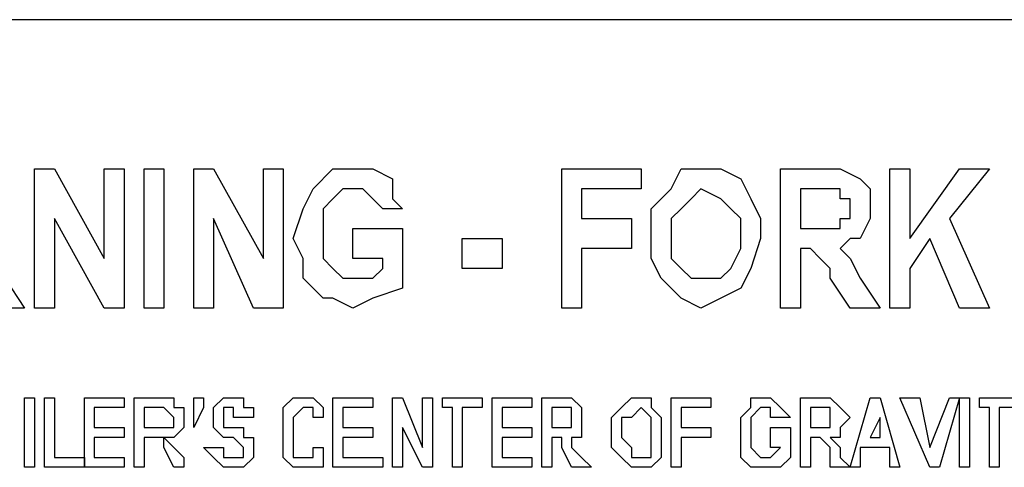
# Model space of a CAD drawing. Units: inches. Extents: x 0 to 17, y 0 to 11.
# Drawn here: x 5.8 to 5.9, y 3.1 to 3.1 of the extents above; entities that cross this region are included whole.
import ezdxf

# ---------------------------------------------------------------- set-up
doc = ezdxf.new("R2010")
doc.units = ezdxf.units.IN
doc.header["$MEASUREMENT"] = 0
doc.layers.add('Layer 1', color=7, linetype='Continuous')

msp = doc.modelspace()

# ---------------------------------------------------------------- linework, layer by layer
at = {"layer": 'Layer 1', "color": 7, "lineweight": 25}
for points in [[(6.15833, 3.12778), (5.65833, 3.12778)], [(5.78472, 3.0875), (5.78472, 3.10694)], [(5.78472, 3.10694), (5.7875, 3.10694)], [(5.7875, 3.10694), (5.79444, 3.09444)], [(5.79444, 3.09444), (5.79444, 3.10694)], [(5.79444, 3.10694), (5.79722, 3.10694)], [(5.79722, 3.10694), (5.79722, 3.0875)], [(5.8, 3.0875), (5.8, 3.10694)], [(5.8, 3.10694), (5.80278, 3.10694)], [(5.80278, 3.10694), (5.80278, 3.0875)], [(5.80694, 3.0875), (5.80694, 3.10694)], [(5.80694, 3.10694), (5.80972, 3.10694)], [(5.80972, 3.10694), (5.81667, 3.09444)], [(5.81667, 3.09444), (5.81667, 3.10694)], [(5.81667, 3.10694), (5.81944, 3.10694)], [(5.81944, 3.10694), (5.81944, 3.0875)], [(5.82083, 3.09722), (5.82222, 3.10139), (5.82361, 3.10417), (5.82639, 3.10694), (5.82917, 3.10694)], [(5.82917, 3.10694), (5.83194, 3.10694), (5.83472, 3.10556), (5.83472, 3.10278), (5.83611, 3.10139)], [(5.85833, 3.0875), (5.85833, 3.10694)], [(5.85833, 3.10694), (5.86944, 3.10694)], [(5.86944, 3.10694), (5.86944, 3.10417)], [(5.87083, 3.09722), (5.87083, 3.10139), (5.87361, 3.10417), (5.875, 3.10694), (5.87778, 3.10694)], [(5.87778, 3.10694), (5.88056, 3.10694), (5.88333, 3.10556), (5.88472, 3.10278), (5.88611, 3.1), (5.88611, 3.09722)], [(5.88889, 3.0875), (5.88889, 3.10694)], [(5.88889, 3.10694), (5.89583, 3.10694)], [(5.89583, 3.10694), (5.89722, 3.10694), (5.9, 3.10556), (5.90139, 3.10417), (5.90139, 3.10139)], [(5.90417, 3.0875), (5.90417, 3.10694)], [(5.90417, 3.10694), (5.90694, 3.10694)], [(5.90694, 3.10694), (5.90694, 3.09722)], [(5.90694, 3.09722), (5.91389, 3.10694)], [(5.91806, 3.10694), (5.9125, 3.1)], [(5.91389, 3.10694), (5.91806, 3.10694)], [(5.82917, 3.10417), (5.82778, 3.10417), (5.82639, 3.10278), (5.825, 3.10139), (5.825, 3.1), (5.825, 3.09722)], [(5.83333, 3.10139), (5.83194, 3.10278), (5.83056, 3.10417), (5.82917, 3.10417)], [(5.86944, 3.10417), (5.86111, 3.10417)], [(5.86111, 3.10417), (5.86111, 3.1)], [(5.87778, 3.10417), (5.87639, 3.10278), (5.875, 3.10139), (5.87361, 3.1), (5.87361, 3.09722)], [(5.88333, 3.09722), (5.88333, 3.1), (5.88194, 3.10139), (5.88056, 3.10278), (5.87778, 3.10417)], [(5.89167, 3.10417), (5.89167, 3.09861)], [(5.89444, 3.10417), (5.89167, 3.10417)], [(5.89722, 3.10417), (5.89583, 3.10417), (5.89444, 3.10417)], [(5.89861, 3.10139), (5.89861, 3.10278), (5.89722, 3.10278), (5.89722, 3.10417)], [(5.83611, 3.10139), (5.83333, 3.10139)], [(5.89444, 3.09861), (5.89583, 3.09861), (5.89722, 3.09861), (5.89722, 3.1), (5.89861, 3.1), (5.89861, 3.10139)], [(5.90139, 3.10139), (5.90139, 3.1), (5.9, 3.09722), (5.89861, 3.09722), (5.89722, 3.09583)], [(5.79444, 3.0875), (5.7875, 3.1)], [(5.7875, 3.1), (5.7875, 3.0875)], [(5.81528, 3.0875), (5.80972, 3.1)], [(5.80972, 3.1), (5.80972, 3.0875)], [(5.86111, 3.1), (5.86806, 3.1)], [(5.86806, 3.1), (5.86806, 3.09583)], [(5.9125, 3.1), (5.91806, 3.0875)], [(5.82917, 3.09444), (5.82917, 3.09861)], [(5.82917, 3.09861), (5.83611, 3.09861)], [(5.83611, 3.09861), (5.83611, 3.09028)], [(5.89167, 3.09861), (5.89444, 3.09861)], [(5.82917, 3.0875), (5.82639, 3.08889), (5.825, 3.08889), (5.82222, 3.09167), (5.82222, 3.09444), (5.82083, 3.09722)], [(5.825, 3.09722), (5.825, 3.09444), (5.82639, 3.09306)], [(5.84444, 3.09306), (5.84444, 3.09722)], [(5.84444, 3.09722), (5.85, 3.09722)], [(5.85, 3.09722), (5.85, 3.09306)], [(5.87361, 3.09028), (5.87222, 3.09167), (5.87083, 3.09444), (5.87083, 3.09722)], [(5.87361, 3.09722), (5.87361, 3.09444), (5.875, 3.09306), (5.87639, 3.09167), (5.87778, 3.09167)], [(5.87778, 3.09167), (5.87917, 3.09167), (5.88056, 3.09167), (5.88194, 3.09306), (5.88333, 3.09583), (5.88333, 3.09722)], [(5.88611, 3.09722), (5.88472, 3.09306), (5.88333, 3.09028)], [(5.90972, 3.09722), (5.90694, 3.09306)], [(5.91389, 3.0875), (5.90972, 3.09722)], [(5.86806, 3.09583), (5.86111, 3.09583)], [(5.86111, 3.09583), (5.86111, 3.0875)], [(5.89583, 3.09167), (5.89583, 3.09306), (5.89444, 3.09444), (5.89306, 3.09583), (5.89167, 3.09583)], [(5.89167, 3.09583), (5.89167, 3.09583)], [(5.89167, 3.09583), (5.89167, 3.0875)], [(5.89722, 3.09583), (5.89861, 3.09444), (5.9, 3.09167)], [(5.83333, 3.09444), (5.82917, 3.09444)], [(5.83333, 3.09306), (5.83333, 3.09444)], [(5.82639, 3.09306), (5.82778, 3.09167), (5.82917, 3.09167)], [(5.82917, 3.09167), (5.83194, 3.09167), (5.83333, 3.09306)], [(5.85, 3.09306), (5.84444, 3.09306)], [(5.90694, 3.09306), (5.90694, 3.0875)], [(5.78056, 3.09167), (5.78333, 3.0875)], [(5.89861, 3.0875), (5.89583, 3.09167)], [(5.9, 3.09167), (5.90278, 3.0875)], [(5.83611, 3.09028), (5.83194, 3.08889), (5.82917, 3.0875)], [(5.87778, 3.0875), (5.875, 3.08889), (5.87361, 3.09028)], [(5.88333, 3.09028), (5.88056, 3.08889), (5.87778, 3.0875)], [(5.78333, 3.0875), (5.77917, 3.0875)], [(5.7875, 3.0875), (5.78472, 3.0875)], [(5.79722, 3.0875), (5.79444, 3.0875)], [(5.80278, 3.0875), (5.8, 3.0875)], [(5.80972, 3.0875), (5.80694, 3.0875)], [(5.81944, 3.0875), (5.81528, 3.0875)], [(5.86111, 3.0875), (5.85833, 3.0875)], [(5.89167, 3.0875), (5.88889, 3.0875)], [(5.90278, 3.0875), (5.89861, 3.0875)], [(5.90694, 3.0875), (5.90417, 3.0875)], [(5.91806, 3.0875), (5.91389, 3.0875)], [(5.78333, 3.06528), (5.78333, 3.075)], [(5.78333, 3.075), (5.78472, 3.075)], [(5.78472, 3.075), (5.78472, 3.06528)], [(5.78611, 3.06528), (5.78611, 3.075)], [(5.78611, 3.075), (5.7875, 3.075)], [(5.7875, 3.075), (5.7875, 3.06667)], [(5.79167, 3.06528), (5.79167, 3.075)], [(5.79167, 3.075), (5.79722, 3.075)], [(5.79722, 3.075), (5.79722, 3.07361)], [(5.79861, 3.06528), (5.79861, 3.075)], [(5.79861, 3.075), (5.80278, 3.075)], [(5.80278, 3.075), (5.80417, 3.075), (5.80417, 3.07361), (5.80556, 3.07361), (5.80556, 3.07222)], [(5.80694, 3.07361), (5.80694, 3.075)], [(5.80694, 3.075), (5.80833, 3.075)], [(5.80833, 3.075), (5.80833, 3.07361)], [(5.80972, 3.07222), (5.80972, 3.07361), (5.81111, 3.075), (5.8125, 3.075)], [(5.8125, 3.075), (5.81389, 3.075), (5.81389, 3.07361), (5.81528, 3.07361), (5.81528, 3.07222)], [(5.81944, 3.07361), (5.82083, 3.075), (5.82222, 3.075)], [(5.82222, 3.075), (5.82361, 3.075), (5.825, 3.07361)], [(5.82639, 3.06528), (5.82639, 3.075)], [(5.82639, 3.075), (5.83194, 3.075)], [(5.83194, 3.075), (5.83194, 3.07361)], [(5.83472, 3.06528), (5.83472, 3.075)], [(5.83472, 3.075), (5.83611, 3.075)], [(5.83611, 3.075), (5.83889, 3.06806)], [(5.83889, 3.06806), (5.83889, 3.075)], [(5.83889, 3.075), (5.84028, 3.075)], [(5.84028, 3.075), (5.84028, 3.06528)], [(5.84167, 3.07361), (5.84167, 3.075)], [(5.84167, 3.075), (5.84722, 3.075)], [(5.84722, 3.075), (5.84722, 3.07361)], [(5.84861, 3.06528), (5.84861, 3.075)], [(5.84861, 3.075), (5.85417, 3.075)], [(5.85417, 3.075), (5.85417, 3.07361)], [(5.85556, 3.06528), (5.85556, 3.075)], [(5.85556, 3.075), (5.85833, 3.075)], [(5.85833, 3.075), (5.85972, 3.075), (5.86111, 3.07361), (5.86111, 3.07222)], [(5.86528, 3.06944), (5.86528, 3.07222), (5.86667, 3.07361), (5.86806, 3.075), (5.86944, 3.075)], [(5.86944, 3.075), (5.87083, 3.075), (5.87083, 3.07361), (5.87222, 3.07222), (5.87222, 3.06944)], [(5.87361, 3.06528), (5.87361, 3.075)], [(5.87361, 3.075), (5.87917, 3.075)], [(5.87917, 3.075), (5.87917, 3.07361)], [(5.88333, 3.06944), (5.88333, 3.07222), (5.88472, 3.07361), (5.88472, 3.075), (5.8875, 3.075)], [(5.8875, 3.075), (5.8875, 3.075), (5.88889, 3.07361), (5.89028, 3.07222)], [(5.89167, 3.06528), (5.89167, 3.075)], [(5.89167, 3.075), (5.89444, 3.075)], [(5.89444, 3.075), (5.89583, 3.075), (5.89722, 3.07361), (5.89861, 3.07222)], [(5.89861, 3.06528), (5.90139, 3.075)], [(5.90139, 3.075), (5.90278, 3.075)], [(5.90278, 3.075), (5.90556, 3.06528)], [(5.90972, 3.06528), (5.90556, 3.075)], [(5.90556, 3.075), (5.90833, 3.075)], [(5.90833, 3.075), (5.90972, 3.06806)], [(5.90972, 3.06806), (5.9125, 3.075)], [(5.91389, 3.075), (5.91111, 3.06528)], [(5.9125, 3.075), (5.91389, 3.075)], [(5.91389, 3.06528), (5.91389, 3.075)], [(5.91389, 3.075), (5.91528, 3.075)], [(5.91528, 3.075), (5.91528, 3.06528)], [(5.91667, 3.07361), (5.91667, 3.075)], [(5.91667, 3.075), (5.92222, 3.075)], [(5.79722, 3.07361), (5.79306, 3.07361)], [(5.79306, 3.07361), (5.79306, 3.07083)], [(5.8, 3.07361), (5.8, 3.07083)], [(5.80139, 3.07361), (5.8, 3.07361)], [(5.80278, 3.07361), (5.80278, 3.07361), (5.80139, 3.07361)], [(5.80417, 3.07222), (5.80417, 3.07222), (5.80278, 3.07361)], [(5.80694, 3.07083), (5.80694, 3.07361)], [(5.80833, 3.07361), (5.80694, 3.07083)], [(5.8125, 3.07361), (5.81111, 3.07361), (5.81111, 3.07222)], [(5.81389, 3.07222), (5.81389, 3.07222), (5.8125, 3.07222), (5.8125, 3.07361)], [(5.81944, 3.06944), (5.81944, 3.07222), (5.81944, 3.07361)], [(5.82222, 3.07361), (5.82222, 3.07361), (5.82083, 3.07222), (5.82083, 3.06944)], [(5.82361, 3.07222), (5.82361, 3.07222), (5.82361, 3.07361), (5.82222, 3.07361)], [(5.825, 3.07361), (5.825, 3.07222)], [(5.83194, 3.07361), (5.82778, 3.07361)], [(5.82778, 3.07361), (5.82778, 3.07083)], [(5.84306, 3.07361), (5.84167, 3.07361)], [(5.84306, 3.06528), (5.84306, 3.07361)], [(5.84722, 3.07361), (5.84444, 3.07361)], [(5.84444, 3.07361), (5.84444, 3.06528)], [(5.85417, 3.07361), (5.85, 3.07361)], [(5.85, 3.07361), (5.85, 3.07083)], [(5.85694, 3.07361), (5.85694, 3.07083)], [(5.85833, 3.07361), (5.85694, 3.07361)], [(5.85972, 3.07361), (5.85833, 3.07361)], [(5.85972, 3.07222), (5.85972, 3.07222), (5.85972, 3.07361)], [(5.86944, 3.07361), (5.86806, 3.07222), (5.86667, 3.07222), (5.86667, 3.06944)], [(5.87083, 3.06944), (5.87083, 3.07222), (5.86944, 3.07361)], [(5.87917, 3.07361), (5.875, 3.07361)], [(5.875, 3.07361), (5.875, 3.07083)], [(5.8875, 3.07361), (5.88611, 3.07361), (5.88472, 3.07222), (5.88472, 3.06944)], [(5.88889, 3.07222), (5.88889, 3.07222), (5.8875, 3.07222), (5.8875, 3.07361)], [(5.89444, 3.07361), (5.89306, 3.07361)], [(5.89306, 3.07361), (5.89306, 3.07083)], [(5.89583, 3.07361), (5.89444, 3.07361)], [(5.89583, 3.07222), (5.89583, 3.07222), (5.89583, 3.07361)], [(5.91806, 3.07361), (5.91667, 3.07361)], [(5.91806, 3.06528), (5.91806, 3.07361)], [(5.92222, 3.07361), (5.91944, 3.07361)], [(5.91944, 3.07361), (5.91944, 3.06528)], [(5.80139, 3.07083), (5.80278, 3.07083), (5.80417, 3.07083), (5.80417, 3.07222)], [(5.80556, 3.07222), (5.80556, 3.07083), (5.80417, 3.06944), (5.80278, 3.06944)], [(5.81111, 3.06944), (5.81111, 3.06944), (5.80972, 3.07083), (5.80972, 3.07222)], [(5.81111, 3.07222), (5.81111, 3.07222)], [(5.81111, 3.07222), (5.81111, 3.07083), (5.8125, 3.07083)], [(5.81528, 3.07222), (5.81389, 3.07222)], [(5.825, 3.07222), (5.82361, 3.07222)], [(5.85833, 3.07083), (5.85972, 3.07083), (5.85972, 3.07222)], [(5.86111, 3.07222), (5.86111, 3.07083), (5.86111, 3.06944), (5.85972, 3.06944)], [(5.89028, 3.07222), (5.88889, 3.07222)], [(5.89444, 3.07083), (5.89583, 3.07083), (5.89583, 3.07222)], [(5.89861, 3.07222), (5.89722, 3.07083), (5.89722, 3.06944), (5.89583, 3.06944)], [(5.90278, 3.07222), (5.90139, 3.06944)], [(5.90278, 3.06944), (5.90278, 3.07222)], [(5.79306, 3.07083), (5.79722, 3.07083)], [(5.79722, 3.07083), (5.79722, 3.06944)], [(5.8, 3.07083), (5.80139, 3.07083)], [(5.80694, 3.07083), (5.80694, 3.07083)], [(5.8125, 3.07083), (5.81389, 3.07083), (5.81389, 3.06944), (5.81528, 3.06944), (5.81528, 3.06806)], [(5.82778, 3.07083), (5.83194, 3.07083)], [(5.83194, 3.07083), (5.83194, 3.06944)], [(5.83889, 3.06528), (5.83611, 3.07083)], [(5.83611, 3.07083), (5.83611, 3.06528)], [(5.85, 3.07083), (5.85417, 3.07083)], [(5.85417, 3.07083), (5.85417, 3.06944)], [(5.85694, 3.07083), (5.85833, 3.07083)], [(5.875, 3.07083), (5.87917, 3.07083)], [(5.87917, 3.07083), (5.87917, 3.06944)], [(5.8875, 3.06806), (5.8875, 3.07083)], [(5.8875, 3.07083), (5.89028, 3.07083)], [(5.89028, 3.07083), (5.89028, 3.06667)], [(5.89306, 3.07083), (5.89444, 3.07083)], [(5.79722, 3.06944), (5.79306, 3.06944)], [(5.79306, 3.06944), (5.79306, 3.06667)], [(5.80139, 3.06944), (5.8, 3.06944)], [(5.8, 3.06944), (5.8, 3.06528)], [(5.80278, 3.06806), (5.80278, 3.06944), (5.80139, 3.06944)], [(5.80278, 3.06944), (5.80417, 3.06806), (5.80556, 3.06667)], [(5.81389, 3.06806), (5.81389, 3.06806), (5.8125, 3.06944), (5.81111, 3.06944)], [(5.81944, 3.06667), (5.81944, 3.06806), (5.81944, 3.06944)], [(5.82083, 3.06944), (5.82083, 3.06806), (5.82083, 3.06667), (5.82222, 3.06667)], [(5.83194, 3.06944), (5.82778, 3.06944)], [(5.82778, 3.06944), (5.82778, 3.06667)], [(5.85417, 3.06944), (5.85, 3.06944)], [(5.85, 3.06944), (5.85, 3.06667)], [(5.85833, 3.06806), (5.85833, 3.06944), (5.85694, 3.06944)], [(5.85694, 3.06944), (5.85694, 3.06944)], [(5.85694, 3.06944), (5.85694, 3.06528)], [(5.85972, 3.06944), (5.85972, 3.06806), (5.86111, 3.06667)], [(5.86667, 3.06667), (5.86528, 3.06806), (5.86528, 3.06944)], [(5.86667, 3.06944), (5.86667, 3.06944), (5.86806, 3.06806), (5.86806, 3.06667), (5.86944, 3.06667)], [(5.86944, 3.06667), (5.86944, 3.06667), (5.87083, 3.06667), (5.87083, 3.06806), (5.87083, 3.06944)], [(5.87222, 3.06944), (5.87222, 3.06806), (5.87222, 3.06667)], [(5.87917, 3.06944), (5.875, 3.06944)], [(5.875, 3.06944), (5.875, 3.06528)], [(5.8875, 3.06528), (5.88472, 3.06528), (5.88333, 3.06667), (5.88333, 3.06944)], [(5.88472, 3.06944), (5.88472, 3.06806)], [(5.89583, 3.06806), (5.89444, 3.06944), (5.89306, 3.06944)], [(5.89306, 3.06944), (5.89306, 3.06944)], [(5.89306, 3.06944), (5.89306, 3.06528)], [(5.89583, 3.06944), (5.89722, 3.06806), (5.89722, 3.06667)], [(5.90139, 3.06944), (5.90278, 3.06944)], [(5.80417, 3.06528), (5.80278, 3.06806)], [(5.8125, 3.06528), (5.81111, 3.06528), (5.80972, 3.06667), (5.80833, 3.06806)], [(5.80833, 3.06806), (5.81111, 3.06806)], [(5.81111, 3.06806), (5.81111, 3.06806), (5.81111, 3.06667), (5.8125, 3.06667)], [(5.8125, 3.06667), (5.8125, 3.06667), (5.81389, 3.06667), (5.81389, 3.06806)], [(5.81528, 3.06806), (5.81528, 3.06667), (5.81389, 3.06528), (5.8125, 3.06528)], [(5.82222, 3.06667), (5.82361, 3.06667), (5.82361, 3.06806)], [(5.825, 3.06806), (5.825, 3.06667), (5.825, 3.06528), (5.82361, 3.06528), (5.82222, 3.06528)], [(5.82361, 3.06806), (5.825, 3.06806)], [(5.85972, 3.06528), (5.85833, 3.06806)], [(5.88472, 3.06806), (5.88611, 3.06667), (5.8875, 3.06667)], [(5.88889, 3.06806), (5.8875, 3.06806)], [(5.8875, 3.06667), (5.8875, 3.06667), (5.88889, 3.06806)], [(5.88889, 3.06806), (5.88889, 3.06806)], [(5.89583, 3.06528), (5.89583, 3.06806)], [(5.90417, 3.06806), (5.9, 3.06806)], [(5.9, 3.06806), (5.9, 3.06528)], [(5.90417, 3.06528), (5.90417, 3.06806)], [(5.7875, 3.06667), (5.79167, 3.06667)], [(5.79167, 3.06667), (5.79167, 3.06528)], [(5.79306, 3.06667), (5.79722, 3.06667)], [(5.79722, 3.06667), (5.79722, 3.06528)], [(5.80556, 3.06667), (5.80556, 3.06528)], [(5.82222, 3.06528), (5.82083, 3.06528), (5.81944, 3.06667)], [(5.82778, 3.06667), (5.83333, 3.06667)], [(5.83333, 3.06667), (5.83333, 3.06528)], [(5.85, 3.06667), (5.85417, 3.06667)], [(5.85417, 3.06667), (5.85417, 3.06528)], [(5.86111, 3.06667), (5.8625, 3.06528)], [(5.86944, 3.06528), (5.86806, 3.06528), (5.86667, 3.06667)], [(5.87222, 3.06667), (5.87083, 3.06528), (5.86944, 3.06528)], [(5.89028, 3.06667), (5.88889, 3.06528), (5.8875, 3.06528)], [(5.89722, 3.06667), (5.89861, 3.06528)], [(5.78472, 3.06528), (5.78333, 3.06528)], [(5.79167, 3.06528), (5.78611, 3.06528)], [(5.79722, 3.06528), (5.79167, 3.06528)], [(5.8, 3.06528), (5.79861, 3.06528)], [(5.80556, 3.06528), (5.80417, 3.06528)], [(5.83333, 3.06528), (5.82639, 3.06528)], [(5.83611, 3.06528), (5.83472, 3.06528)], [(5.84028, 3.06528), (5.83889, 3.06528)], [(5.84444, 3.06528), (5.84306, 3.06528)], [(5.85417, 3.06528), (5.84861, 3.06528)], [(5.85694, 3.06528), (5.85556, 3.06528)], [(5.8625, 3.06528), (5.85972, 3.06528)], [(5.875, 3.06528), (5.87361, 3.06528)], [(5.89306, 3.06528), (5.89167, 3.06528)], [(5.89861, 3.06528), (5.89583, 3.06528)], [(5.9, 3.06528), (5.89861, 3.06528)], [(5.90556, 3.06528), (5.90417, 3.06528)], [(5.91111, 3.06528), (5.90972, 3.06528)], [(5.91528, 3.06528), (5.91389, 3.06528)], [(5.91944, 3.06528), (5.91806, 3.06528)]]:
    msp.add_lwpolyline(points, dxfattribs=at)

doc.saveas('drawing.dxf')
